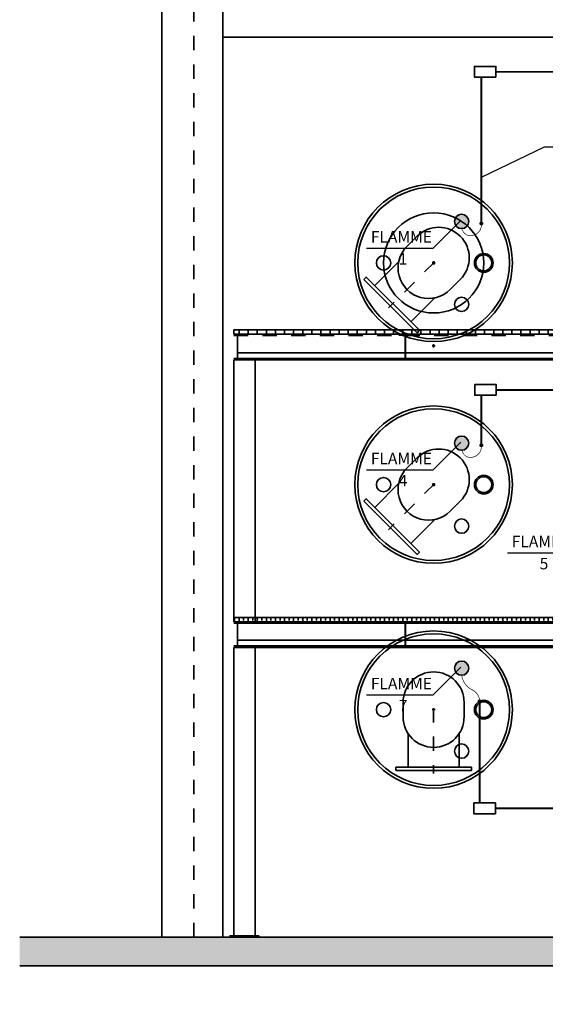
# Model space of a CAD drawing. Units: millimetres. Extents: x 651.7 to 745.7, y 1247.9 to 1335.
# Drawn here: x 717.3 to 721, y 1322.5 to 1329.4 of the extents above; entities that cross this region are included whole.
import ezdxf
from ezdxf.enums import TextEntityAlignment as Align

# ---------------------------------------------------------------- set-up
doc = ezdxf.new("R2010")
doc.units = ezdxf.units.MM
doc.header["$LTSCALE"] = 0.01
for name, pattern in [('CONTINU', [0]), ('DASHDOT2', [12.7, 6.35, -3.175, 0, -3.175]), ('HIDDEN', [9.525, 6.35, -3.175])]:
    doc.linetypes.add(name, pattern=pattern)
for name, color, linetype in [('CIVIL-EDIF-CORTE-LONG-EXIST-A-A', 9, 'Continuous'), ('IE-CANALIZ-TQA-ETEXT.CALD-FUT', 7, 'Continuous'), ('IE-FOR-A0', 7, 'Continuous'), ('IE-TB-TRQ-CORTE', 7, 'Continuous')]:
    doc.layers.add(name, color=color, linetype=linetype)
for name, color, linetype, lineweight in [('IE-PC-A FLAMME', 90, 'CONTINU', 35), ('IE-SIMBOL', 10, 'Continuous', 25), ('IE-TFQ-ISO', 8, 'CONTINU', 35), ('MC-BIELAS-VTI-CORTE', 7, 'CONTINU', 35)]:
    doc.layers.add(name, color=color, linetype=linetype, lineweight=lineweight)
doc.styles.add('ROMANS', font='romans.shx', dxfattribs={"height": 0.25})
pattern_1 = [(90, (-718.83341, -1267.798265), (-0.0635, 4e-18), []), (90, (-718.86516, -1267.798265), (-0.0635, 4e-18), [0.03175, -0.03175])]

# ---------------------------------------------------------------- blocks, each defined once
blk = doc.blocks.new('A$C203B4CDB')
for p, q in [((-0.1782, -0.1672), (-0.1782, -0.403)), ((0.1782, -0.1672), (0.1782, -0.403))]:
    blk.add_line(p, q)
blk.add_lwpolyline([(-0.2635, -0.4262), (0.2635, -0.4262), (0.2635, -0.403), (-0.2635, -0.403)], close=True)
at = {"layer": 'IE-TFQ-ISO', "color": 10, "linetype": 'DASHDOT2'}
for p, q in [((0.0113, 0), (-0.0113, 0)), ((0, 0.0113), (0, -0.4457))]:
    blk.add_line(p, q, dxfattribs=at)
at = {"layer": 'IE-TFQ-ISO', "color": 8}
for points in [[(-0.2131, 0.0504), (-0.2131, -0.0504)], [(0.2131, -0.0504), (0.2131, 0.0504)]]:
    blk.add_lwpolyline(points, dxfattribs=at)
for centre, start, end in [((0, 0.0504), 0, 180), ((0, -0.0504), 180, 0)]:
    blk.add_arc(centre, 0.2131, start, end, dxfattribs=at)
blk = doc.blocks.new('A$C6A6D79B9')
at = {"layer": 'IE-TFQ-ISO', "color": 9, "const_width": 0.0124}
for points in [[(-0.025, 0.0849), (0.025, 0.0849)], [(0, -0.0849), (0, 0.0849)], [(-0.025, -0.0849), (0.025, -0.0849)]]:
    blk.add_lwpolyline(points, dxfattribs=at)
blk = doc.blocks.new('A$C00B23A11')
at = {"layer": 'IE-TFQ-ISO', "color": 9, "const_width": 0.0124}
for points in [[(0, 0.1698), (0.095, 0.1698)], [(0.0475, 0), (0.0475, 0.1698)], [(0, 0), (0.095, 0)]]:
    blk.add_lwpolyline(points, dxfattribs=at)
blk = doc.blocks.new('A$C468B260F')
at = {"layer": 'IE-TFQ-ISO'}
h = blk.add_hatch(dxfattribs=at)
h.set_pattern_fill('TRANS', color=256, scale=0.01, angle=90, style=0)
h.set_pattern_definition(pattern_1)
h.paths.add_polyline_path([(0, 0), (5.399, 0), (5.399, 0.03), (0, 0.03)])
blk.add_lwpolyline([(0, 0), (5.399, 0), (5.399, 0.03), (0, 0.03)], close=True, dxfattribs=at)
blk = doc.blocks.new('A$C124C06B6')
at = {"layer": 'IE-TFQ-ISO'}
h = blk.add_hatch(dxfattribs=at)
h.set_pattern_fill('TRANS', color=256, scale=0.01, angle=90, style=0)
h.set_pattern_definition(pattern_1)
h.paths.add_polyline_path([(0, 0), (5.399, 0), (5.399, 0.03), (0, 0.03)])
blk.add_lwpolyline([(0, 0), (5.399, 0), (5.399, 0.03), (0, 0.03)], close=True, dxfattribs=at)
blk = doc.blocks.new('A$C60FF374F')
at = {"layer": 'IE-PC-A FLAMME'}
for p, q in [((-0.0086, 0.0028), (-0.0086, 0.0018)), ((0.0086, 0.0028), (-0.0086, 0.0028)), ((0.0086, 0.0018), (-0.0086, 0.0018)), ((-0.008, 0.0108), (-0.008, 0.0053)), ((0.008, 0.0053), (-0.008, 0.0053)), ((-0.0077, 0.0098), (-0.0077, 0.0066)), ((-0.0074, 0.0098), (-0.0074, 0.0066)), ((-0.0072, 0.0098), (-0.0072, 0.0066)), ((-0.007, 0.0098), (-0.007, 0.0066)), ((-0.007, 0.0053), (-0.007, 0.0028)), ((-0.007, 0.0018), (-0.0067, 0)), ((0.0068, 0.012), (-0.0068, 0.012)), ((-0.0068, 0.0053), (-0.0068, 0.0028)), ((-0.0068, 0.0018), (-0.0065, 0)), ((-0.0067, 0.0098), (-0.0067, 0.0066)), ((0.0067, 0), (-0.0067, 0)), ((-0.0065, 0.0098), (-0.0065, 0.0066)), ((-0.0063, 0.0098), (-0.0063, 0.0066)), ((-0.006, 0.0098), (-0.006, 0.0066)), ((-0.0058, 0.0098), (-0.0058, 0.0066)), ((-0.0055, 0.0098), (-0.0055, 0.0066)), ((-0.0053, 0.0098), (-0.0053, 0.0066)), ((-0.0051, 0.0098), (-0.0051, 0.0066)), ((-0.0048, 0.0098), (-0.0048, 0.0066)), ((-0.0047, 0.0028), (-0.0047, 0.0018)), ((-0.0046, 0.0098), (-0.0046, 0.0066)), ((-0.0044, 0.0098), (-0.0044, 0.0066)), ((-0.0041, 0.0098), (-0.0041, 0.0066)), ((-0.0039, 0.0098), (-0.0039, 0.0066)), ((-0.0036, 0.0098), (-0.0036, 0.0066)), ((-0.0034, 0.0098), (-0.0034, 0.0066)), ((-0.0032, 0.0098), (-0.0032, 0.0066)), ((-0.0029, 0.0098), (-0.0029, 0.0066)), ((-0.0027, 0.0098), (-0.0027, 0.0066)), ((-0.0025, 0.0098), (-0.0025, 0.0066)), ((-0.0022, 0.0098), (-0.0022, 0.0066)), ((-0.002, 0.0098), (-0.002, 0.0066)), ((-0.0017, 0.0098), (-0.0017, 0.0066)), ((-0.0015, 0.0098), (-0.0015, 0.0066)), ((-0.0013, 0.0098), (-0.0013, 0.0066)), ((-0.001, 0.0098), (-0.001, 0.0066)), ((-0.0008, 0.0098), (-0.0008, 0.0066)), ((-0.0006, 0.0098), (-0.0006, 0.0066)), ((-0.0003, 0.0098), (-0.0003, 0.0066)), ((-0.0001, 0.0098), (-0.0001, 0.0066)), ((0, 0.007), (-0.0001, 0.007)), ((0.0002, 0.0098), (0.0002, 0.0066)), ((0.0004, 0.0098), (0.0004, 0.0066)), ((0.0006, 0.0098), (0.0006, 0.0066)), ((0.0009, 0.0098), (0.0009, 0.0066)), ((0.0011, 0.0098), (0.0011, 0.0066)), ((0.0013, 0.0098), (0.0013, 0.0066)), ((0.0016, 0.0098), (0.0016, 0.0066)), ((0.0018, 0.0098), (0.0018, 0.0066)), ((0.002, 0.0098), (0.002, 0.0066)), ((0.0023, 0.0098), (0.0023, 0.0066)), ((0.0025, 0.0098), (0.0025, 0.0066)), ((0.0028, 0.0098), (0.0028, 0.0066)), ((0.003, 0.0098), (0.003, 0.0066)), ((0.0032, 0.0098), (0.0032, 0.0066)), ((0.0035, 0.0098), (0.0035, 0.0066)), ((0.0037, 0.0098), (0.0037, 0.0066)), ((0.0039, 0.0098), (0.0039, 0.0066)), ((0.0042, 0.0098), (0.0042, 0.0066)), ((0.0044, 0.0098), (0.0044, 0.0066)), ((0.0047, 0.0098), (0.0047, 0.0066)), ((0.0047, 0.0028), (0.0047, 0.0018)), ((0.0049, 0.0098), (0.0049, 0.0066)), ((0.0051, 0.0098), (0.0051, 0.0066)), ((0.0054, 0.0098), (0.0054, 0.0066)), ((0.0056, 0.0098), (0.0056, 0.0066)), ((0.0058, 0.0098), (0.0058, 0.0066)), ((0.0061, 0.0098), (0.0061, 0.0066)), ((0.0063, 0.0098), (0.0063, 0.0066)), ((0.0068, 0.0018), (0.0065, 0)), ((0.0066, 0.0098), (0.0066, 0.0066)), ((0.007, 0.0018), (0.0067, 0)), ((0.0068, 0.0098), (0.0068, 0.0066)), ((0.0068, 0.0053), (0.0068, 0.0028)), ((0.007, 0.0098), (0.007, 0.0066)), ((0.007, 0.0053), (0.007, 0.0028)), ((0.0073, 0.0098), (0.0073, 0.0066)), ((0.0075, 0.0098), (0.0075, 0.0066)), ((0.0077, 0.0098), (0.0077, 0.0066)), ((0.008, 0.0108), (0.008, 0.0053)), ((0.0086, 0.0028), (0.0086, 0.0018))]:
    blk.add_line(p, q, dxfattribs=at)
at = {"layer": 'IE-PC-A FLAMME', "color": 10, "linetype": 'DASHDOT2'}
blk.add_line((0, -0.0016), (0, 0.014), dxfattribs=at)
at = {"layer": 'IE-PC-A FLAMME'}
for centre, start, end in [((-0.0068, 0.0108), 90, 180), ((0.0068, 0.0108), 0, 90)]:
    blk.add_arc(centre, 0.00119, start, end, dxfattribs=at)
blk = doc.blocks.new('A$C75C05179')
at = {"layer": 'IE-SIMBOL', "color": 7}
blk.add_lwpolyline([(-0.4655, 0), (0, 0)], dxfattribs=at)
at = {"layer": 'IE-SIMBOL', "color": 7, "style": 'ROMANS'}
for p in [(-0.0673, 0.0216), (-0.0673, -0.0997)]:
    blk.add_attdef('NIVEL', text='', height=0.08, dxfattribs=at).set_placement(p, align=Align.RIGHT)

msp = doc.modelspace()

# ---------------------------------------------------------------- hatches: boundary and pattern name
at = {"layer": 'CIVIL-EDIF-CORTE-LONG-EXIST-A-A'}
h = msp.add_hatch(dxfattribs=at)
h.set_pattern_fill('AR-SAND', color=256, scale=0.0025, style=0)
h.paths.add_polyline_path([(727.5132, 1322.9472), (725.6012, 1322.9472), (725.6012, 1322.7472), (727.5132, 1322.7472)])
h.paths.add_polyline_path([(725.5945, 1322.9472), (724.9945, 1322.9472), (724.9945, 1322.7472), (725.5945, 1322.7472)])
h.paths.add_polyline_path([(724.9878, 1322.9472), (717.3379, 1322.9472), (717.3379, 1322.7472), (724.9878, 1322.7472)])
h.paths.add_polyline_path([(721.8827, 1323.1558), (722.6018, 1323.1558), (722.6018, 1322.8177), (721.8827, 1322.8177)], flags=9)
h.paths.add_polyline_path([(721.963, 1322.8155), (722.6344, 1322.8155), (722.6344, 1322.4774), (721.963, 1322.4774)], flags=9)
h.paths.add_polyline_path([(720.5757, 1322.8155), (721.2567, 1322.8155), (721.2567, 1322.4774), (720.5757, 1322.4774)], flags=9)
at = {"layer": 'IE-TFQ-ISO'}
h = msp.add_hatch(color=256, dxfattribs=at)
edge = h.paths.add_edge_path()
edge.add_arc((720.4241, 1327.9502), 0.05, 0, 360)
h = msp.add_hatch(dxfattribs=at)
h.set_pattern_fill('TRANS', color=256, angle=90, style=0)
h.set_pattern_definition([(90, (0, 59.364), (-6.35, 4e-16), []), (90, (-3.175, 59.364), (-6.35, 4e-16), [3.175, -3.175])])
h.paths.add_polyline_path([(718.8334, 1327.1622), (724.2324, 1327.1622), (724.2324, 1327.1922), (718.8334, 1327.1922)])
h = msp.add_hatch(color=256, dxfattribs=at)
edge = h.paths.add_edge_path()
edge.add_arc((720.4241, 1326.4002), 0.05, 0, 360)
h = msp.add_hatch(color=256, dxfattribs=at)
edge = h.paths.add_edge_path()
edge.add_arc((720.4241, 1324.8272), 0.05, 0, 360)

# ---------------------------------------------------------------- linework, layer by layer
at = {"layer": 'IE-CANALIZ-TQA-ETEXT.CALD-FUT'}
for p, q in [((721, 1328.47), (720.5619, 1328.2572)), ((720.225, 1327.7627), (720.4192, 1327.9574)), ((720.225, 1326.2127), (720.4192, 1326.4074)), ((720.225, 1324.6397), (720.4192, 1324.8344))]:
    msp.add_line(p, q, dxfattribs=at)
at = {"layer": 'IE-CANALIZ-TQA-ETEXT.CALD-FUT', "ltscale": 100}
msp.add_line((721.5876, 1328.47), (721, 1328.47), dxfattribs=at)
at = {"layer": 'IE-FOR-A0', "color": 160, "const_width": 0.00456}
for points in [[(720.5104, 1327.855, -0.483513), (720.4269, 1327.9003)], [(720.5104, 1327.855, 0.34769), (720.5619, 1327.9297)], [(720.5104, 1326.305, 0.34769), (720.5619, 1326.3797)], [(720.5104, 1326.305, -0.483513), (720.4269, 1326.3503)], [(720.4981, 1324.6756, -0.244289), (720.4254, 1324.7738)], [(720.4981, 1324.6756, -0.270275), (720.55, 1324.601)]]:
    msp.add_lwpolyline(points, format="xyb", dxfattribs=at)
at = {"layer": 'IE-PC-A FLAMME', "color": 10, "linetype": 'DASHDOT2'}
for p, q in [((720.5619, 1327.9432), (720.5619, 1327.9276)), ((720.5619, 1326.3932), (720.5619, 1326.3776)), ((720.55, 1324.5874), (720.55, 1324.6031))]:
    msp.add_line(p, q, dxfattribs=at)
at = {"layer": 'IE-TFQ-ISO', "color": 9}
for p, q in [((718.3304, 1322.9472), (718.3304, 1330.5522)), ((718.7554, 1322.9472), (718.7554, 1330.5522)), ((718.7554, 1329.2372), (724.3104, 1329.2372)), ((718.8334, 1327.1622), (724.2324, 1327.1622)), ((718.8334, 1326.9922), (724.2324, 1326.9922)), ((718.8584, 1327.0322), (724.2074, 1327.0322)), ((718.8334, 1326.9822), (724.2324, 1326.9822)), ((718.8334, 1325.1522), (724.2324, 1325.1522)), ((718.8334, 1325.1422), (724.2323, 1325.1422)), ((718.8584, 1325.0222), (724.2074, 1325.0222)), ((718.8334, 1324.9822), (724.2332, 1324.9822)), ((718.8334, 1324.9722), (724.2324, 1324.9722)), ((717.3379, 1322.9472), (727.5132, 1322.9472)), ((717.3379, 1322.7472), (727.5132, 1322.7472))]:
    msp.add_line(p, q, dxfattribs=at)
at = {"layer": 'IE-TFQ-ISO', "color": 10, "linetype": 'DASHDOT2'}
msp.add_line((718.5548, 1322.9472), (718.5548, 1330.5522), dxfattribs=at)
at = {"layer": 'IE-TFQ-ISO', "color": 8, "linetype": 'HIDDEN'}
msp.add_line((718.8334, 1327.1522), (724.2324, 1327.1522), dxfattribs=at)
at = {"layer": 'IE-TFQ-ISO', "color": 90}
for points in [[(720.6636, 1328.9587), (720.5136, 1328.9587), (720.5136, 1329.0337), (720.6636, 1329.0337)], [(720.6661, 1326.7347), (720.5161, 1326.7347), (720.5161, 1326.8097), (720.6661, 1326.8097)], [(720.6597, 1323.8097), (720.5097, 1323.8097), (720.5097, 1323.8847), (720.6597, 1323.8847)]]:
    msp.add_lwpolyline(points, close=True, dxfattribs=at)
at = {"layer": 'IE-TFQ-ISO', "color": 90, "const_width": 0.0128}
for points in [[(721.8902, 1328.9962), (720.6636, 1328.9962)], [(720.5619, 1328.9587), (720.5619, 1327.9416)], [(721.1842, 1326.7722), (720.6661, 1326.7722)], [(720.5619, 1326.7347), (720.5619, 1326.3916)], [(720.55, 1324.589), (720.55, 1323.8847)], [(721.8918, 1323.8472), (720.6597, 1323.8472)]]:
    msp.add_lwpolyline(points, dxfattribs=at)
at = {"layer": 'IE-TFQ-ISO', "color": 9}
for points in [[(718.8334, 1326.9822), (718.9819, 1326.9822), (718.9819, 1325.1522), (718.8334, 1325.1522)], [(718.8334, 1324.9722), (718.9819, 1324.9722), (718.9819, 1322.9572), (718.8334, 1322.9572)], [(719.0076, 1322.9472), (718.8076, 1322.9472), (718.8076, 1322.9572), (719.0076, 1322.9572)]]:
    msp.add_lwpolyline(points, close=True, dxfattribs=at)
at = {"layer": 'IE-TFQ-ISO', "color": 8}
for centre, radius in [((720.2287, 1327.6602), 0.55), ((720.2287, 1327.6602), 0.53), ((720.2287, 1327.6602), 0.35), ((719.8787, 1327.6602), 0.05), ((720.2287, 1326.1102), 0.55), ((720.2287, 1326.1102), 0.53), ((719.8787, 1326.1102), 0.05), ((720.2287, 1324.5372), 0.55), ((720.2287, 1324.5372), 0.53), ((719.8787, 1324.5372), 0.05)]:
    msp.add_circle(centre, radius, dxfattribs=at)
at = {"layer": 'IE-TFQ-ISO', "color": 2}
for centre in [(720.4241, 1327.9502), (720.4241, 1327.3702), (720.4241, 1326.4002), (720.4241, 1325.8202), (720.4241, 1324.8272), (720.4241, 1324.2472)]:
    msp.add_circle(centre, 0.05, dxfattribs=at)
at = {"layer": 'IE-TFQ-ISO'}
for centre, radius in [((720.5787, 1327.6602), 0.0655), ((720.5787, 1327.6602), 0.0555), ((720.5787, 1326.1102), 0.0655), ((720.5787, 1326.1102), 0.0555), ((720.5787, 1324.5372), 0.0655), ((720.5787, 1324.5372), 0.0555)]:
    msp.add_circle(centre, radius, dxfattribs=at)
at = {"layer": 'MC-BIELAS-VTI-CORTE', "color": 10, "linetype": 'DASHDOT2'}
for p, q in [((720.24, 1327.6602), (720.2175, 1327.6602)), ((720.2287, 1327.6715), (720.2287, 1327.649)), ((720.24, 1327.0802), (720.2175, 1327.0802)), ((720.2287, 1327.0915), (720.2287, 1327.069)), ((720.24, 1326.1102), (720.2175, 1326.1102)), ((720.2287, 1326.1215), (720.2287, 1326.099)), ((720.24, 1324.5372), (720.2175, 1324.5372)), ((720.2287, 1324.5485), (720.2287, 1324.526))]:
    msp.add_line(p, q, dxfattribs=at)

# ---------------------------------------------------------------- block references
at = {"layer": 'IE-PC-A FLAMME', "rotation": 180}
for p in [(720.5619, 1327.9416), (720.5619, 1326.3916)]:
    msp.add_blockref('A$C60FF374F', p, dxfattribs=at)
at = {"layer": 'IE-PC-A FLAMME'}
msp.add_blockref('A$C60FF374F', (720.55, 1324.589), dxfattribs=at)
at = {"layer": 'IE-TB-TRQ-CORTE', "color": 0}
ref = msp.add_blockref('A$C75C05179', (720.225, 1327.7627), dxfattribs=at)
ref.add_attrib('NIVEL', '1', dxfattribs={"layer": 'IE-SIMBOL', "color": 7, "height": 0.08, "style": 'ROMANS'}).set_placement((720.0457, 1327.6481), align=Align.RIGHT)
ref.add_attrib('NIVEL', 'FLAMME', dxfattribs={"layer": 'IE-SIMBOL', "color": 7, "height": 0.08, "style": 'ROMANS'}).set_placement((720.2175, 1327.8026), align=Align.RIGHT)
ref = msp.add_blockref('A$C75C05179', (720.225, 1326.2127), dxfattribs=at)
ref.add_attrib('NIVEL', '4', dxfattribs={"layer": 'IE-SIMBOL', "color": 7, "height": 0.08, "style": 'ROMANS'}).set_placement((720.0457, 1326.0981), align=Align.RIGHT)
ref.add_attrib('NIVEL', 'FLAMME', dxfattribs={"layer": 'IE-SIMBOL', "color": 7, "height": 0.08, "style": 'ROMANS'}).set_placement((720.2175, 1326.2526), align=Align.RIGHT)
ref = msp.add_blockref('A$C75C05179', (721.2092, 1325.6327), dxfattribs=at)
ref.add_attrib('NIVEL', '5', dxfattribs={"layer": 'IE-SIMBOL', "color": 7, "height": 0.08, "style": 'ROMANS'}).set_placement((721.0298, 1325.5181), align=Align.RIGHT)
ref.add_attrib('NIVEL', 'FLAMME', dxfattribs={"layer": 'IE-SIMBOL', "color": 7, "height": 0.08, "style": 'ROMANS'}).set_placement((721.2017, 1325.6726), align=Align.RIGHT)
ref = msp.add_blockref('A$C75C05179', (720.225, 1324.6397), dxfattribs=at)
ref.add_attrib('NIVEL', '7', dxfattribs={"layer": 'IE-SIMBOL', "color": 7, "height": 0.08, "style": 'ROMANS'}).set_placement((720.0457, 1324.5251), align=Align.RIGHT)
ref.add_attrib('NIVEL', 'FLAMME', dxfattribs={"layer": 'IE-SIMBOL', "color": 7, "height": 0.08, "style": 'ROMANS'}).set_placement((720.2175, 1324.6796), align=Align.RIGHT)
at = {"layer": 'IE-TFQ-ISO', "rotation": 314.9999999999998}
for p in [(720.2287, 1327.6602), (720.2287, 1326.1102)]:
    msp.add_blockref('A$C203B4CDB', p, dxfattribs=at)
at = {"layer": 'IE-TFQ-ISO'}
for name, p in [('A$C468B260F', (718.8334, 1327.1622)), ('A$C00B23A11', (719.9834, 1326.9864)), ('A$C124C06B6', (718.8334, 1325.1522)), ('A$C00B23A11', (719.9834, 1324.9764)), ('A$C203B4CDB', (720.2287, 1324.5372))]:
    msp.add_blockref(name, p, dxfattribs=at)
at = {"layer": 'IE-TFQ-ISO', "xscale": -1}
for p in [(718.8584, 1327.0713), (718.8584, 1325.0613)]:
    msp.add_blockref('A$C6A6D79B9', p, dxfattribs=at)

doc.saveas('drawing.dxf')
